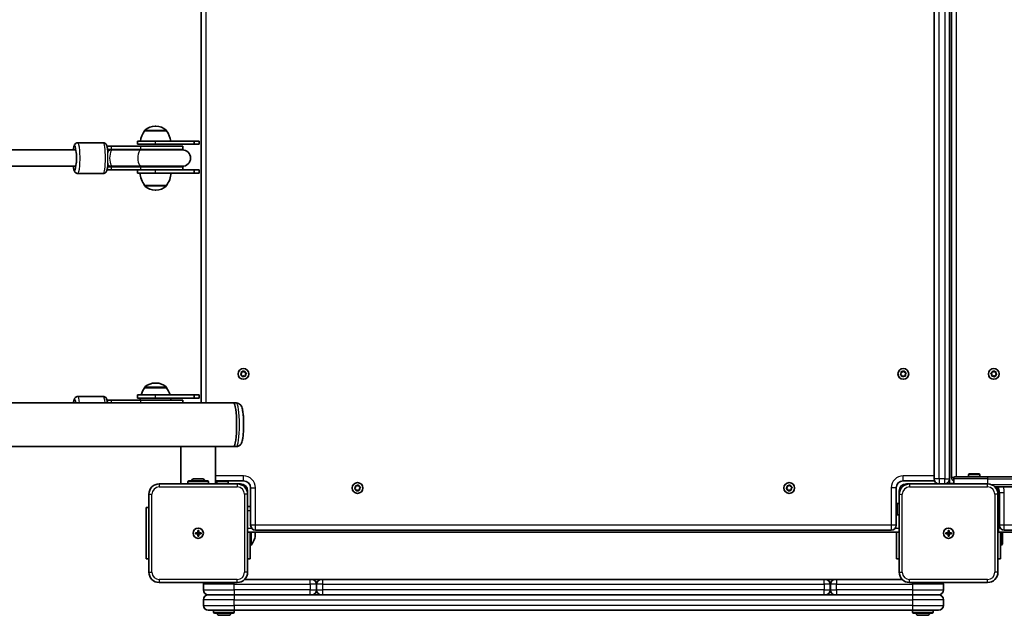
# Model space of a CAD drawing. Units: millimetres. Extents: x -8560 to 8770, y -5127 to 5424.
# Drawn here: x -569 to 389, y 1164 to 1743 of the extents above; entities that cross this region are included whole.
import ezdxf

# ---------------------------------------------------------------- set-up
doc = ezdxf.new("R2010")
doc.units = ezdxf.units.MM
doc.layers.add('Widoczne (ISO)', color=7, linetype='Continuous', lineweight=35)
doc.layers.add('Widoczne wąskie (ISO)', color=7, linetype='Continuous', lineweight=25)

msp = doc.modelspace()

# ---------------------------------------------------------------- linework, layer by layer
at = {"layer": 'Widoczne (ISO)'}
for p, q in [((320.91, 1920.5), (320.91, 1296.5)), ((335.91, 1292), (335.91, 1925)), ((337.91, 1919.25), (337.91, 1297.75)), ((-392.09, 1846.8), (-392.09, 1370.2)), ((-436.3, 1639.65), (-436.88, 1639.65)), ((-447.24, 1635), (-447.24, 1635.06)), ((-425.94, 1635), (-447.24, 1635)), ((-425.94, 1635), (-425.94, 1635.06)), ((-487.53, 1623.5), (-512.26, 1623.5)), ((-479.34, 1620), (-483.84, 1620)), ((-479.34, 1620), (-450.93, 1620)), ((-454.09, 1625), (-436.59, 1625)), ((-454.09, 1622), (-454.09, 1625)), ((-436.59, 1622), (-454.09, 1622)), ((-410.07, 1620), (-450.93, 1620)), ((-399.09, 1625), (-436.59, 1625)), ((-436.59, 1622), (-399.09, 1622)), ((-410.07, 1617), (-410.07, 1620)), ((-394.09, 1625), (-399.09, 1625)), ((-399.09, 1625), (-399.09, 1622)), ((-399.09, 1622), (-394.09, 1622)), ((-394.09, 1622), (-394.09, 1625)), ((-514.64, 1616.5), (-674.11, 1616.5)), ((-479.34, 1617), (-483.26, 1617)), ((-479.76, 1616.5), (-483.19, 1616.5)), ((-478.01, 1616.5), (-479.76, 1616.5)), ((-479.34, 1617), (-450.93, 1617)), ((-478.01, 1616.5), (-450.73, 1616.5)), ((-410.07, 1617), (-450.93, 1617)), ((-410.57, 1616.5), (-450.73, 1616.5)), ((-514.64, 1600.5), (-674.11, 1600.5)), ((-483.26, 1600), (-479.34, 1600)), ((-483.19, 1600.5), (-479.76, 1600.5)), ((-479.76, 1600.5), (-478.01, 1600.5)), ((-450.93, 1600), (-479.34, 1600)), ((-478.01, 1600.5), (-450.73, 1600.5)), ((-450.93, 1600), (-410.07, 1600)), ((-450.73, 1600.5), (-410.57, 1600.5)), ((-410.07, 1597), (-410.07, 1600)), ((-487.53, 1593.5), (-512.26, 1593.5)), ((-483.84, 1597), (-479.34, 1597)), ((-450.93, 1597), (-479.34, 1597)), ((-454.09, 1594), (-454.09, 1597)), ((-436.59, 1594), (-454.09, 1594)), ((-450.93, 1597), (-415.67, 1597)), ((-436.59, 1594), (-399.09, 1594)), ((-399.09, 1597), (-415.67, 1597)), ((-394.09, 1597), (-399.09, 1597)), ((-399.09, 1597), (-399.09, 1594)), ((-399.09, 1594), (-394.09, 1594)), ((-394.09, 1594), (-394.09, 1597)), ((-447.24, 1582), (-425.94, 1582)), ((-447.24, 1582), (-447.24, 1581.94)), ((-425.94, 1582), (-425.94, 1581.94)), ((-436.88, 1577.35), (-436.3, 1577.35)), ((-353.77, 1398.22), (-352.99, 1399.14)), ((-352.99, 1399.14), (-353.05, 1400.34)), ((-352.67, 1400.68), (-351.49, 1400.46)), ((-351.49, 1400.46), (-350.48, 1401.12)), ((-350, 1400.96), (-349.59, 1399.82)), ((-349.36, 1399.7), (-348.52, 1399.28)), ((-348.42, 1398.78), (-349.2, 1397.86)), ((288.23, 1398.22), (289.01, 1399.14)), ((289.01, 1399.14), (288.95, 1400.34)), ((289.33, 1400.68), (290.51, 1400.46)), ((290.51, 1400.46), (291.52, 1401.12)), ((292, 1400.96), (292.41, 1399.82)), ((292.64, 1399.7), (293.48, 1399.28)), ((293.58, 1398.78), (292.8, 1397.86)), ((377, 1397.9), (376.24, 1398.83)), ((376.35, 1399.32), (377.43, 1399.85)), ((377.43, 1399.85), (377.85, 1400.98)), ((378.34, 1401.13), (379.34, 1400.45)), ((379.59, 1400.5), (380.52, 1400.65)), ((380.9, 1400.31), (380.81, 1399.11)), ((380.81, 1399.11), (381.58, 1398.17)), ((-436.3, 1389.65), (-436.88, 1389.65)), ((-352.59, 1397.18), (-353.67, 1397.72)), ((-352.19, 1396.04), (-352.59, 1397.18)), ((-350.7, 1396.54), (-351.71, 1395.88)), ((-349.51, 1396.32), (-350.7, 1396.54)), ((-349.2, 1397.86), (-349.13, 1396.66)), ((289.4, 1397.18), (288.33, 1397.72)), ((289.81, 1396.04), (289.4, 1397.18)), ((291.3, 1396.54), (290.29, 1395.88)), ((292.48, 1396.32), (291.3, 1396.54)), ((292.8, 1397.86), (292.87, 1396.66)), ((376.91, 1396.69), (377, 1397.9)), ((378.48, 1396.55), (377.29, 1396.35)), ((379.47, 1395.87), (378.48, 1396.55)), ((380.38, 1397.15), (379.96, 1396.02)), ((381.47, 1397.68), (380.38, 1397.15)), ((-447.24, 1385), (-447.24, 1385.06)), ((-425.94, 1385), (-447.24, 1385)), ((-425.94, 1385), (-425.94, 1385.06)), ((-1857.55, 1370.2), (-360.64, 1370.2)), ((-487.53, 1376.5), (-512.26, 1376.5)), ((-479.34, 1373), (-483.84, 1373)), ((-479.34, 1373), (-450.93, 1373)), ((-454.09, 1378), (-436.59, 1378)), ((-454.09, 1375), (-454.09, 1378)), ((-436.59, 1375), (-454.09, 1375)), ((-410.07, 1373), (-450.93, 1373)), ((-399.09, 1378), (-436.59, 1378)), ((-436.59, 1375), (-399.09, 1375)), ((-410.07, 1370.2), (-410.07, 1373)), ((-394.09, 1378), (-399.09, 1378)), ((-399.09, 1378), (-399.09, 1375)), ((-399.09, 1375), (-394.09, 1375)), ((-394.09, 1375), (-394.09, 1378)), ((-357.91, 1370.2), (-360.64, 1370.2)), ((-1806.24, 1327.8), (-411.79, 1327.8)), ((-411.94, 1327.8), (-411.94, 1291.5)), ((-378.24, 1327.8), (-411.79, 1327.8)), ((-378.24, 1327.8), (-378.24, 1291.5)), ((-378.24, 1327.8), (-360.64, 1327.8)), ((-357.91, 1327.8), (-360.64, 1327.8)), ((-405.09, 1291.5), (-405.09, 1293.4)), ((-404.09, 1294.4), (-386.09, 1294.4)), ((-399.59, 1296.4), (-390.59, 1296.4)), ((-385.09, 1291.5), (-385.09, 1293.4)), ((-378.24, 1294.5), (-351.09, 1294.5)), ((-377.09, 1291.5), (-377.09, 1293.4)), ((-376.09, 1294.4), (-367.09, 1294.4)), ((-366.09, 1291.5), (-366.09, 1293.4)), ((290.91, 1294.5), (321.24, 1294.5)), ((320.91, 1296.25), (320.91, 1296.5)), ((339.91, 1296.5), (339.91, 1291.5)), ((341.91, 1298.5), (373, 1298.5)), ((354.41, 1298.5), (354.41, 1300.4)), ((355.41, 1301.4), (364.41, 1301.4)), ((365.41, 1298.5), (365.41, 1300.4)), ((1026.81, 1298.5), (373, 1298.5)), ((-357.09, 1291.5), (-433.09, 1291.5)), ((-357.09, 1291.5), (-354.09, 1291.5)), ((-347.09, 1284.5), (-347.09, 1281.5)), ((-344.09, 1287.5), (-344.09, 1251.25)), ((-242.77, 1287.22), (-241.99, 1288.14)), ((-241.6, 1286.18), (-242.67, 1286.72)), ((-241.99, 1288.14), (-242.05, 1289.34)), ((-241.67, 1289.68), (-240.49, 1289.46)), ((-241.19, 1285.04), (-241.6, 1286.18)), ((-239.7, 1285.54), (-240.71, 1284.88)), ((-240.49, 1289.46), (-239.48, 1290.12)), ((-238.52, 1285.32), (-239.7, 1285.54)), ((-239, 1289.96), (-238.59, 1288.82)), ((-238.36, 1288.7), (-237.52, 1288.28)), ((-237.42, 1287.78), (-238.2, 1286.86)), ((-238.2, 1286.86), (-238.13, 1285.66)), ((177.23, 1287.22), (178.01, 1288.14)), ((178.4, 1286.18), (177.33, 1286.72)), ((178.01, 1288.14), (177.95, 1289.34)), ((178.33, 1289.68), (179.51, 1289.46)), ((178.81, 1285.04), (178.4, 1286.18)), ((180.3, 1285.54), (179.29, 1284.88)), ((179.51, 1289.46), (180.52, 1290.12)), ((181.48, 1285.32), (180.3, 1285.54)), ((181, 1289.96), (181.41, 1288.82)), ((181.64, 1288.7), (182.48, 1288.28)), ((182.58, 1287.78), (181.8, 1286.86)), ((181.8, 1286.86), (181.87, 1285.66)), ((283.91, 1251.25), (283.91, 1287.5)), ((286.91, 1281.5), (286.91, 1284.5)), ((293.91, 1291.5), (296.91, 1291.5)), ((372.91, 1291.5), (296.91, 1291.5)), ((335.91, 1292), (339.91, 1292)), ((380.05, 1288.5), (1019.76, 1288.5)), ((382.91, 1284.5), (382.91, 1281.5)), ((-443.09, 1281.5), (-443.09, 1205.5)), ((-347.09, 1205.5), (-347.09, 1281.5)), ((286.91, 1281.5), (286.91, 1205.5)), ((382.91, 1205.5), (382.91, 1281.5)), ((384.41, 1283), (384.41, 1251.25)), ((-443.09, 1268.5), (-445.59, 1268.5)), ((-445.59, 1218.5), (-445.59, 1268.5)), ((-347.09, 1269.5), (-344.09, 1269.5)), ((283.91, 1269.5), (284.01, 1269.5)), ((284.01, 1262.5), (284.01, 1271.5)), ((286.91, 1272.5), (285.01, 1272.5)), ((383.41, 1268.5), (382.91, 1268.5)), ((384.41, 1269.5), (383.41, 1269.5)), ((383.41, 1265.5), (383.41, 1269.5)), ((383.41, 1265.5), (383.41, 1248.5)), ((286.91, 1261.5), (285.01, 1261.5)), ((-395.59, 1244), (-395.59, 1246.25)), ((-395.59, 1246.25), (-394.59, 1246.25)), ((-394.59, 1246.25), (-394.59, 1244)), ((-339.34, 1246.5), (279.16, 1246.5)), ((334.41, 1244), (334.41, 1246.25)), ((334.41, 1246.25), (335.41, 1246.25)), ((335.41, 1246.25), (335.41, 1244)), ((383.41, 1244.5), (383.41, 1248.5)), ((389.16, 1246.5), (1012.16, 1246.5)), ((-397.84, 1244), (-395.59, 1244)), ((-397.84, 1243), (-397.84, 1244)), ((-395.59, 1243), (-397.84, 1243)), ((-395.59, 1243), (-395.59, 1244)), ((-394.59, 1244), (-395.59, 1244)), ((-395.59, 1240.75), (-395.59, 1243)), ((-394.59, 1243), (-395.59, 1243)), ((-394.59, 1240.75), (-395.59, 1240.75)), ((-394.59, 1244), (-392.34, 1244)), ((-394.59, 1244), (-394.59, 1243)), ((-392.34, 1243), (-394.59, 1243)), ((-394.59, 1243), (-394.59, 1240.75)), ((-392.34, 1244), (-392.34, 1243)), ((-347.09, 1244.5), (286.91, 1244.5)), ((-344.59, 1244.5), (-344.59, 1218.5)), ((-343.59, 1232), (-343.59, 1244.5)), ((-339.59, 1242.96), (-339.59, 1244.04)), ((284.41, 1218.5), (284.41, 1244.5)), ((332.16, 1244), (334.41, 1244)), ((332.16, 1243), (332.16, 1244)), ((334.41, 1243), (332.16, 1243)), ((334.41, 1243), (334.41, 1244)), ((334.41, 1244), (335.41, 1244)), ((334.41, 1240.75), (334.41, 1243)), ((334.41, 1243), (335.41, 1243)), ((335.41, 1240.75), (334.41, 1240.75)), ((335.41, 1244), (337.66, 1244)), ((335.41, 1244), (335.41, 1243)), ((337.66, 1243), (335.41, 1243)), ((335.41, 1243), (335.41, 1240.75)), ((337.66, 1244), (337.66, 1243)), ((1016.91, 1244.5), (383.41, 1244.5)), ((385.41, 1244.5), (385.41, 1218.5)), ((386.41, 1232), (386.41, 1244.5)), ((387.41, 1233), (387.41, 1244.5)), ((-344.59, 1232), (-343.59, 1232)), ((385.41, 1232), (386.41, 1232)), ((387.41, 1233), (386.41, 1232)), ((-445.59, 1218.5), (-443.09, 1218.5)), ((-347.09, 1218.5), (-344.59, 1218.5)), ((284.41, 1218.5), (286.91, 1218.5)), ((382.91, 1218.5), (385.41, 1218.5)), ((-286.09, 1198.5), (-349.95, 1198.5)), ((-286.09, 1198.5), (-284.84, 1198.5)), ((-275.19, 1198.5), (-284.84, 1198.5)), ((-275.19, 1198.5), (-273.94, 1198.5)), ((213.76, 1198.5), (-273.94, 1198.5)), ((213.76, 1198.5), (215.01, 1198.5)), ((224.66, 1198.5), (215.01, 1198.5)), ((224.66, 1198.5), (225.91, 1198.5)), ((289.76, 1198.5), (225.91, 1198.5)), ((-433.09, 1195.5), (-357.09, 1195.5)), ((-390.09, 1193.75), (-390.09, 1188.25)), ((-280.09, 1188.25), (-280.09, 1193.75)), ((-279.94, 1193.75), (-279.94, 1188.25)), ((219.76, 1188.25), (219.76, 1193.75)), ((219.91, 1193.75), (219.91, 1188.25)), ((296.91, 1195.5), (372.91, 1195.5)), ((329.91, 1188.25), (329.91, 1193.75)), ((-390.09, 1178.75), (-390.09, 1173.25)), ((-385.34, 1183.5), (-360.09, 1183.5)), ((-360.09, 1183.5), (-385.34, 1183.5)), ((299.91, 1183.5), (-360.09, 1183.5)), ((-360.09, 1183.5), (-286.09, 1183.5)), ((225.91, 1183.5), (299.91, 1183.5)), ((299.91, 1183.5), (325.16, 1183.5)), ((325.16, 1183.5), (299.91, 1183.5)), ((329.91, 1173.25), (329.91, 1178.75)), ((-360.09, 1168.5), (-385.34, 1168.5)), ((-380.09, 1168.5), (-380.09, 1166.6)), ((-361.09, 1165.6), (-379.09, 1165.6)), ((-365.59, 1163.6), (-374.59, 1163.6)), ((-360.09, 1168.5), (-360.09, 1166.6)), ((-360.09, 1168.5), (299.91, 1168.5)), ((299.91, 1168.5), (299.91, 1166.6)), ((325.16, 1168.5), (299.91, 1168.5)), ((318.91, 1165.6), (300.91, 1165.6)), ((314.41, 1163.6), (305.41, 1163.6)), ((319.91, 1168.5), (319.91, 1166.6))]:
    msp.add_line(p, q, dxfattribs=at)
for centre, radius in [((-351.09, 1398.5), 5.25), ((290.91, 1398.5), 5.25), ((378.91, 1398.5), 5.25), ((-240.09, 1287.5), 5.25), ((179.91, 1287.5), 5.25), ((-395.09, 1243.5), 5), ((-395.09, 1243.5), 5), ((334.91, 1243.5), 5), ((334.91, 1243.5), 5)]:
    msp.add_circle(centre, radius, dxfattribs=at)
for centre, radius, start, end in [((-436.88, 1624.65), 15, 90, 131.95918), ((-436.3, 1624.65), 15, 48.04082, 90), ((-429.63, 1621.82), 22, 143.21087, 171.70174), ((-446.24, 1635.06), 1, 131.95918, 180), ((-426.94, 1635.06), 1, 0, 48.04082), ((-443.56, 1621.82), 22, 8.29826, 36.78913), ((-484.68, 1608.5), 8.5, 70.25008, 80.29488), ((-410.07, 1608.5), 8.5, 90, 109.74992), ((-410.57, 1608.5), 8, 270, 90), ((-484.68, 1608.5), 8.5, 279.70512, 289.74992), ((-410.07, 1608.5), 8.5, 250.25008, 270), ((-429.63, 1595.18), 22, 183.06203, 216.78913), ((-443.56, 1595.18), 22, 323.21087, 356.93797), ((-446.24, 1581.94), 1, 180, 228.04082), ((-436.88, 1592.35), 15, 228.04082, 270), ((-436.3, 1592.35), 15, 270, 311.95918), ((-426.94, 1581.94), 1, 311.95918, 0), ((-349.41, 1399.89), 0.189, 199.61506, 286.56719), ((292.59, 1399.89), 0.189, 199.61506, 286.56719), ((379.44, 1400.61), 0.189, 235.86655, 322.81869), ((-436.88, 1374.65), 15, 90, 131.95918), ((-436.3, 1374.65), 15, 48.04082, 90), ((-429.63, 1371.82), 22, 143.21087, 163.69862), ((-446.24, 1385.06), 1, 131.95918, 180), ((-426.94, 1385.06), 1, 0, 48.04082), ((-443.56, 1371.82), 22, 16.30138, 36.78913), ((-429.63, 1371.82), 22, 171.70174, 176.93797), ((-443.56, 1371.82), 22, 3.06203, 8.29826), ((-404.09, 1293.4), 1, 90, 180), ((-399.59, 1294.4), 2, 90, 180), ((-390.59, 1294.4), 2, 0, 90), ((-386.09, 1293.4), 1, 0, 90), ((-376.09, 1293.4), 1, 90, 180), ((-367.09, 1293.4), 1, 0, 90), ((-351.09, 1287.5), 7, 0, 90), ((290.91, 1287.5), 7, 90, 180), ((325.66, 1296.25), 4.75, 180, 270), ((331.16, 1296.25), 4.75, 270, 0), ((342.66, 1297.75), 4.75, 180, 234.62346), ((341.91, 1296.5), 2, 90, 180), ((355.41, 1300.4), 1, 90, 180), ((364.41, 1300.4), 1, 0, 90), ((-433.09, 1281.5), 10, 90, 180), ((-357.09, 1281.5), 10, 0, 90), ((-354.09, 1284.5), 7, 0, 90), ((-238.41, 1288.89), 0.189, 199.61506, 286.56719), ((181.59, 1288.89), 0.189, 199.61506, 286.56719), ((296.91, 1281.5), 10, 90, 180), ((293.91, 1284.5), 7, 90, 180), ((372.91, 1281.5), 10, 0, 90), ((375.91, 1284.5), 7, 0, 34.8499), ((374.41, 1283), 10, 0, 33.36701), ((285.01, 1271.5), 1, 90, 180), ((285.01, 1262.5), 1, 180, 270), ((-339.34, 1251.25), 4.75, 180, 270), ((279.16, 1251.25), 4.75, 270, 0), ((389.16, 1251.25), 4.75, 180, 270), ((-356.59, 1242.96), 17, 319.83672, 0), ((-356.59, 1244.04), 17, 0, 1.56664), ((-433.09, 1205.5), 10, 180, 270), ((-357.09, 1205.5), 10, 270, 0), ((-284.84, 1193.75), 4.75, 0, 90), ((-275.19, 1193.75), 4.75, 90, 180), ((215.01, 1193.75), 4.75, 0, 90), ((224.66, 1193.75), 4.75, 90, 180), ((296.91, 1205.5), 10, 180, 270), ((372.91, 1205.5), 10, 270, 0), ((-385.34, 1193.75), 4.75, 158.38173, 180), ((-385.34, 1188.25), 4.75, 180, 270), ((-284.84, 1188.25), 4.75, 270, 0), ((-275.19, 1188.25), 4.75, 180, 270), ((215.01, 1188.25), 4.75, 270, 0), ((224.66, 1188.25), 4.75, 180, 270), ((325.16, 1188.25), 4.75, 270, 0), ((325.16, 1193.75), 4.75, 0, 21.61827), ((-385.34, 1178.75), 4.75, 90, 180), ((325.16, 1178.75), 4.75, 0, 90), ((-385.34, 1173.25), 4.75, 180, 270), ((325.16, 1173.25), 4.75, 270, 0), ((-379.09, 1166.6), 1, 180, 270), ((-374.59, 1165.6), 2, 180, 270), ((-365.59, 1165.6), 2, 270, 0), ((-361.09, 1166.6), 1, 270, 0), ((300.91, 1166.6), 1, 180, 270), ((305.41, 1165.6), 2, 180, 270), ((314.41, 1165.6), 2, 270, 0), ((318.91, 1166.6), 1, 270, 0)]:
    msp.add_arc(centre, radius, start, end, dxfattribs=at)
for centre, major_axis, ratio, start_param, end_param in [((-514.64, 1608.5), (0, -8), 0.147082, 0, 3.141593), ((-360.64, 1349), (0, 21.2), 0.136234, 3.141593, 6.283185), ((-360.64, 1349), (0, 21.2), 0.136234, 3.141593, 6.283185)]:
    msp.add_ellipse(centre, major_axis=major_axis, ratio=ratio, start_param=start_param, end_param=end_param, dxfattribs=at)
for points, knots in [([(-512.26, 1623.5), (-512.66, 1623.5), (-513.05, 1623.42), (-513.75, 1623.17), (-514.05, 1622.99), (-514.6, 1622.57), (-514.81, 1622.33), (-515.25, 1621.76), (-515.41, 1621.44), (-515.97, 1620.21), (-516.17, 1619.29), (-516.45, 1617.63), (-516.53, 1617.08), (-516.6, 1616.5)], [3.1415927, 3.1415927, 3.1415927, 3.1415927, 3.1949843, 3.1949843, 3.2540718, 3.2540718, 3.330852, 3.330852, 3.4567551, 3.4567551, 3.847317, 3.847317, 4.0223858, 4.0223858, 4.0223858, 4.0223858]), ([(-487.53, 1623.5), (-487.14, 1623.5), (-486.75, 1623.42), (-486.05, 1623.17), (-485.75, 1622.99), (-485.2, 1622.57), (-484.99, 1622.33), (-484.55, 1621.76), (-484.39, 1621.44), (-483.83, 1620.21), (-483.63, 1619.29), (-483.24, 1617.01), (-483.09, 1615.7), (-482.96, 1614.03), (-482.94, 1613.81), (-482.93, 1613.58)], [3.141593, 3.141593, 3.141593, 3.141593, 3.194984, 3.194984, 3.254072, 3.254072, 3.330852, 3.330852, 3.456755, 3.456755, 3.847317, 3.847317, 4.234009, 4.234009, 4.293279, 4.293279, 4.293279, 4.293279]), ([(-516.6, 1600.5), (-516.53, 1599.91), (-516.45, 1599.35), (-516.16, 1597.7), (-515.96, 1596.79), (-515.37, 1595.48), (-515.18, 1595.08), (-514.6, 1594.46), (-514.44, 1594.3), (-513.91, 1593.92), (-513.49, 1593.69), (-512.74, 1593.53), (-512.5, 1593.5), (-512.26, 1593.5)], [5.4023921, 5.4023921, 5.4023921, 5.4023921, 5.5803241, 5.5803241, 5.9678484, 5.9678484, 6.1255169, 6.1255169, 6.1756897, 6.1756897, 6.2505155, 6.2505155, 6.2831853, 6.2831853, 6.2831853, 6.2831853]), ([(-482.93, 1603.42), (-482.95, 1603.01), (-482.98, 1602.61), (-483.12, 1600.97), (-483.26, 1599.83), (-483.63, 1597.7), (-483.83, 1596.79), (-484.42, 1595.48), (-484.62, 1595.08), (-485.19, 1594.46), (-485.36, 1594.3), (-485.88, 1593.92), (-486.31, 1593.69), (-487.05, 1593.53), (-487.29, 1593.5), (-487.53, 1593.5)], [5.131499, 5.131499, 5.131499, 5.131499, 5.23834, 5.23834, 5.580324, 5.580324, 5.967848, 5.967848, 6.125517, 6.125517, 6.17569, 6.17569, 6.250515, 6.250515, 6.283185, 6.283185, 6.283185, 6.283185]), ([(-512.26, 1376.5), (-512.66, 1376.5), (-513.05, 1376.42), (-513.75, 1376.17), (-514.05, 1375.99), (-514.6, 1375.57), (-514.81, 1375.33), (-515.25, 1374.76), (-515.41, 1374.44), (-515.97, 1373.21), (-516.17, 1372.29), (-516.42, 1370.84), (-516.46, 1370.53), (-516.51, 1370.2)], [3.1415927, 3.1415927, 3.1415927, 3.1415927, 3.1949843, 3.1949843, 3.2540718, 3.2540718, 3.330852, 3.330852, 3.4567551, 3.4567551, 3.847317, 3.847317, 3.950538, 3.950538, 3.950538, 3.950538]), ([(-487.53, 1376.5), (-487.14, 1376.5), (-486.75, 1376.42), (-486.05, 1376.17), (-485.75, 1375.99), (-485.2, 1375.57), (-484.99, 1375.33), (-484.55, 1374.76), (-484.39, 1374.44), (-483.83, 1373.21), (-483.63, 1372.29), (-483.38, 1370.84), (-483.33, 1370.53), (-483.29, 1370.2)], [3.1415927, 3.1415927, 3.1415927, 3.1415927, 3.1949843, 3.1949843, 3.2540718, 3.2540718, 3.330852, 3.330852, 3.4567551, 3.4567551, 3.847317, 3.847317, 3.950538, 3.950538, 3.950538, 3.950538]), ([(-357.91, 1327.8), (-357.32, 1327.8), (-356.74, 1327.91), (-355.69, 1328.28), (-355.23, 1328.54), (-354.41, 1329.15), (-354.1, 1329.48), (-353.48, 1330.24), (-353.26, 1330.63), (-352.66, 1331.83), (-352.45, 1332.54), (-352.01, 1334.3), (-351.81, 1335.36), (-351.42, 1338.16), (-351.25, 1339.99), (-351.02, 1343.75), (-350.95, 1345.65), (-350.91, 1349.46), (-350.93, 1351.37), (-351.06, 1355.07), (-351.16, 1356.85), (-351.46, 1360.18), (-351.66, 1361.71), (-352.2, 1364.67), (-352.34, 1365.84), (-353.55, 1367.83), (-353.78, 1368.15), (-354.49, 1368.92), (-355.04, 1369.41), (-356.41, 1370.01), (-357.06, 1370.17), (-357.8, 1370.2), (-357.86, 1370.2), (-357.91, 1370.2)], [5.7007, 5.7007, 5.7007, 5.7007, 5.748314, 5.748314, 5.800784, 5.800784, 5.867473, 5.867473, 5.965987, 5.965987, 6.191458, 6.191458, 6.473332, 6.473332, 6.84891, 6.84891, 7.1878, 7.1878, 7.520354, 7.520354, 7.854692, 7.854692, 8.202183, 8.202183, 8.622616, 8.622616, 8.69676, 8.69676, 8.782604, 8.782604, 8.83767, 8.83767, 8.842292, 8.842292, 8.842292, 8.842292])]:
    msp.add_open_spline(points, degree=3, knots=knots, dxfattribs=at)
for points in [[(-353.05, 1400.34), (-353.06, 1400.47), (-353.07, 1400.61), (-353.08, 1400.75)], [(-353.08, 1400.75), (-352.94, 1400.73), (-352.8, 1400.7), (-352.67, 1400.68)], [(-350.48, 1401.12), (-350.37, 1401.19), (-350.25, 1401.27), (-350.13, 1401.34)], [(-350.13, 1401.34), (-350.09, 1401.21), (-350.04, 1401.08), (-350, 1400.96)], [(-348.52, 1399.28), (-348.4, 1399.22), (-348.28, 1399.15), (-348.15, 1399.09)], [(-348.15, 1399.09), (-348.24, 1398.98), (-348.33, 1398.88), (-348.42, 1398.78)], [(288.95, 1400.34), (288.94, 1400.47), (288.93, 1400.61), (288.92, 1400.75)], [(288.92, 1400.75), (289.06, 1400.73), (289.2, 1400.7), (289.33, 1400.68)], [(291.52, 1401.12), (291.63, 1401.19), (291.75, 1401.27), (291.87, 1401.34)], [(291.87, 1401.34), (291.91, 1401.21), (291.96, 1401.08), (292, 1400.96)], [(293.48, 1399.28), (293.6, 1399.22), (293.72, 1399.15), (293.85, 1399.09)], [(293.85, 1399.09), (293.76, 1398.98), (293.67, 1398.88), (293.58, 1398.78)], [(375.98, 1399.14), (376.1, 1399.21), (376.23, 1399.27), (376.35, 1399.32)], [(376.24, 1398.83), (376.15, 1398.93), (376.07, 1399.04), (375.98, 1399.14)], [(377.85, 1400.98), (377.9, 1401.1), (377.95, 1401.23), (378, 1401.36)], [(378, 1401.36), (378.12, 1401.28), (378.23, 1401.2), (378.34, 1401.13)], [(380.52, 1400.65), (380.65, 1400.67), (380.79, 1400.69), (380.93, 1400.72)], [(380.93, 1400.72), (380.92, 1400.58), (380.91, 1400.44), (380.9, 1400.31)], [(-354.03, 1397.91), (-353.94, 1398.02), (-353.85, 1398.12), (-353.77, 1398.22)], [(-353.67, 1397.72), (-353.79, 1397.78), (-353.91, 1397.85), (-354.03, 1397.91)], [(-352.05, 1395.66), (-352.1, 1395.79), (-352.15, 1395.92), (-352.19, 1396.04)], [(-351.71, 1395.88), (-351.82, 1395.81), (-351.93, 1395.73), (-352.05, 1395.66)], [(-349.11, 1396.25), (-349.25, 1396.27), (-349.39, 1396.3), (-349.51, 1396.32)], [(-349.13, 1396.66), (-349.13, 1396.53), (-349.12, 1396.39), (-349.11, 1396.25)], [(287.96, 1397.91), (288.06, 1398.02), (288.15, 1398.12), (288.23, 1398.22)], [(288.33, 1397.72), (288.21, 1397.78), (288.09, 1397.85), (287.96, 1397.91)], [(289.95, 1395.66), (289.9, 1395.79), (289.85, 1395.92), (289.81, 1396.04)], [(290.29, 1395.88), (290.18, 1395.81), (290.06, 1395.73), (289.95, 1395.66)], [(292.89, 1396.25), (292.75, 1396.27), (292.61, 1396.3), (292.48, 1396.32)], [(292.87, 1396.66), (292.87, 1396.53), (292.88, 1396.39), (292.89, 1396.25)], [(376.88, 1396.28), (376.89, 1396.42), (376.9, 1396.56), (376.91, 1396.69)], [(377.29, 1396.35), (377.16, 1396.33), (377.02, 1396.31), (376.88, 1396.28)], [(379.81, 1395.64), (379.7, 1395.72), (379.58, 1395.8), (379.47, 1395.87)], [(379.96, 1396.02), (379.91, 1395.9), (379.86, 1395.77), (379.81, 1395.64)], [(381.84, 1397.86), (381.71, 1397.79), (381.58, 1397.73), (381.47, 1397.68)], [(381.58, 1398.17), (381.66, 1398.07), (381.75, 1397.96), (381.84, 1397.86)], [(-243.04, 1286.91), (-242.94, 1287.02), (-242.85, 1287.12), (-242.77, 1287.22)], [(-242.67, 1286.72), (-242.79, 1286.78), (-242.91, 1286.85), (-243.04, 1286.91)], [(-242.05, 1289.34), (-242.06, 1289.47), (-242.07, 1289.61), (-242.08, 1289.75)], [(-242.08, 1289.75), (-241.94, 1289.73), (-241.8, 1289.7), (-241.67, 1289.68)], [(-241.05, 1284.66), (-241.1, 1284.79), (-241.15, 1284.92), (-241.19, 1285.04)], [(-240.71, 1284.88), (-240.82, 1284.81), (-240.94, 1284.73), (-241.05, 1284.66)], [(-239.48, 1290.12), (-239.37, 1290.19), (-239.25, 1290.27), (-239.13, 1290.34)], [(-239.13, 1290.34), (-239.09, 1290.21), (-239.04, 1290.08), (-239, 1289.96)], [(-238.11, 1285.25), (-238.25, 1285.27), (-238.39, 1285.3), (-238.52, 1285.32)], [(-238.13, 1285.66), (-238.13, 1285.53), (-238.12, 1285.39), (-238.11, 1285.25)], [(-237.52, 1288.28), (-237.4, 1288.22), (-237.28, 1288.15), (-237.15, 1288.09)], [(-237.15, 1288.09), (-237.24, 1287.98), (-237.33, 1287.88), (-237.42, 1287.78)], [(176.96, 1286.91), (177.06, 1287.02), (177.15, 1287.12), (177.23, 1287.22)], [(177.33, 1286.72), (177.21, 1286.78), (177.09, 1286.85), (176.96, 1286.91)], [(177.95, 1289.34), (177.94, 1289.47), (177.93, 1289.61), (177.92, 1289.75)], [(177.92, 1289.75), (178.06, 1289.73), (178.2, 1289.7), (178.33, 1289.68)], [(178.95, 1284.66), (178.9, 1284.79), (178.85, 1284.92), (178.81, 1285.04)], [(179.29, 1284.88), (179.18, 1284.81), (179.06, 1284.73), (178.95, 1284.66)], [(180.52, 1290.12), (180.63, 1290.19), (180.75, 1290.27), (180.87, 1290.34)], [(180.87, 1290.34), (180.91, 1290.21), (180.96, 1290.08), (181, 1289.96)], [(181.89, 1285.25), (181.75, 1285.27), (181.61, 1285.3), (181.48, 1285.32)], [(181.87, 1285.66), (181.87, 1285.53), (181.88, 1285.39), (181.89, 1285.25)], [(182.48, 1288.28), (182.6, 1288.22), (182.72, 1288.15), (182.85, 1288.09)], [(182.85, 1288.09), (182.76, 1287.98), (182.67, 1287.88), (182.58, 1287.78)]]:
    msp.add_open_spline(points, degree=3, dxfattribs=at)
at = {"layer": 'Widoczne wąskie (ISO)'}
for p, q in [((325.66, 1296.5), (325.66, 1920.5)), ((331.16, 1920.5), (331.16, 1296.5)), ((342.66, 1298.5), (342.66, 1919.25)), ((-387.34, 1370.2), (-387.34, 1846.8)), ((-425.94, 1635.06), (-447.24, 1635.06)), ((-446.91, 1635.81), (-426.28, 1635.81)), ((-479.34, 1617), (-479.34, 1620)), ((-450.93, 1617), (-450.93, 1620)), ((-436.59, 1622), (-436.59, 1625)), ((-479.34, 1597), (-479.34, 1600)), ((-450.93, 1597), (-450.93, 1600)), ((-436.59, 1594), (-436.59, 1597)), ((-447.24, 1581.94), (-425.94, 1581.94)), ((-426.28, 1581.19), (-446.91, 1581.19)), ((-425.94, 1385.06), (-447.24, 1385.06)), ((-446.91, 1385.81), (-426.28, 1385.81)), ((-479.34, 1370.2), (-479.34, 1373)), ((-450.93, 1370.2), (-450.93, 1373)), ((-436.59, 1375), (-436.59, 1378)), ((-385.09, 1293.4), (-405.09, 1293.4)), ((-351.09, 1299.25), (-378.24, 1299.25)), ((-366.09, 1293.4), (-377.09, 1293.4)), ((-351.09, 1294.5), (-351.09, 1299.25)), ((290.91, 1294.5), (290.91, 1299.25)), ((320.91, 1299.25), (290.91, 1299.25)), ((325.66, 1296.5), (320.91, 1296.5)), ((325.66, 1296.5), (325.66, 1291.5)), ((331.16, 1296.5), (325.66, 1296.5)), ((331.16, 1296.5), (335.91, 1296.5)), ((331.16, 1291.5), (331.16, 1296.5)), ((340.34, 1297.75), (337.91, 1297.75)), ((373.22, 1296.5), (339.91, 1296.5)), ((365.41, 1300.4), (354.41, 1300.4)), ((373.22, 1296.5), (1026.59, 1296.5)), ((373.22, 1291.5), (373.22, 1296.5)), ((-433.09, 1291.5), (-433.09, 1288.5)), ((-433.09, 1288.5), (-357.09, 1288.5)), ((-357.09, 1291.5), (-357.09, 1288.5)), ((-354.09, 1291.04), (-354.09, 1291.5)), ((-347.09, 1284.5), (-347.55, 1284.5)), ((-344.09, 1287.5), (-339.34, 1287.5)), ((-339.34, 1251.25), (-339.34, 1287.5)), ((283.91, 1287.5), (279.16, 1287.5)), ((279.16, 1287.5), (279.16, 1251.25)), ((287.37, 1284.5), (286.91, 1284.5)), ((293.91, 1291.5), (293.91, 1291.04)), ((296.91, 1291.5), (296.91, 1288.5)), ((296.91, 1288.5), (372.91, 1288.5)), ((372.91, 1288.5), (372.91, 1291.5)), ((1022.55, 1290.5), (377.27, 1290.5)), ((382.91, 1284.5), (382.45, 1284.5)), ((-443.09, 1281.5), (-440.09, 1281.5)), ((-440.09, 1205.5), (-440.09, 1281.5)), ((-350.09, 1281.5), (-350.09, 1205.5)), ((-347.09, 1281.5), (-350.09, 1281.5)), ((286.91, 1281.5), (289.91, 1281.5)), ((289.91, 1205.5), (289.91, 1281.5)), ((379.91, 1281.5), (379.91, 1205.5)), ((382.91, 1281.5), (379.91, 1281.5)), ((384.41, 1283), (389.16, 1283)), ((389.16, 1251.25), (389.16, 1283)), ((-347.09, 1265.5), (-344.09, 1265.5)), ((283.91, 1265.5), (284.01, 1265.5)), ((285.01, 1272.5), (285.01, 1261.5)), ((384.41, 1265.5), (383.41, 1265.5)), ((-347.09, 1248.5), (-343.22, 1248.5)), ((-339.34, 1251.25), (-344.09, 1251.25)), ((-339.34, 1246.5), (-339.34, 1251.25)), ((279.16, 1251.25), (-339.34, 1251.25)), ((283.91, 1251.25), (279.16, 1251.25)), ((279.16, 1251.25), (279.16, 1246.5)), ((283.03, 1248.5), (286.91, 1248.5)), ((385.28, 1248.5), (383.41, 1248.5)), ((389.16, 1251.25), (384.41, 1251.25)), ((389.16, 1246.5), (389.16, 1251.25)), ((1012.16, 1251.25), (389.16, 1251.25)), ((-443.09, 1205.5), (-440.09, 1205.5)), ((-357.09, 1198.5), (-433.09, 1198.5)), ((-433.09, 1198.5), (-433.09, 1195.5)), ((-357.09, 1195.5), (-357.09, 1198.5)), ((-347.09, 1205.5), (-350.09, 1205.5)), ((-286.09, 1193.75), (-286.09, 1198.5)), ((-273.94, 1193.75), (-273.94, 1198.5)), ((213.76, 1193.75), (213.76, 1198.5)), ((225.91, 1198.5), (225.91, 1193.75)), ((286.91, 1205.5), (289.91, 1205.5)), ((372.91, 1198.5), (296.91, 1198.5)), ((296.91, 1195.5), (296.91, 1198.5)), ((372.91, 1195.5), (372.91, 1198.5)), ((382.91, 1205.5), (379.91, 1205.5)), ((-360.09, 1193.75), (-390.09, 1193.75)), ((-390.09, 1188.25), (-360.09, 1188.25)), ((-360.09, 1193.75), (-360.09, 1195.5)), ((-360.09, 1193.75), (-286.09, 1193.75)), ((-360.09, 1188.25), (-360.09, 1193.75)), ((-360.09, 1188.25), (-360.09, 1183.5)), ((-286.09, 1188.25), (-360.09, 1188.25)), ((-280.09, 1193.75), (-286.09, 1193.75)), ((-286.09, 1193.75), (-286.09, 1188.25)), ((-286.09, 1183.5), (-286.09, 1188.25)), ((-286.09, 1188.25), (-280.09, 1188.25)), ((-280.09, 1193.75), (-279.94, 1193.75)), ((-279.94, 1188.25), (-280.09, 1188.25)), ((-273.94, 1193.75), (-279.94, 1193.75)), ((-279.94, 1188.25), (-273.94, 1188.25)), ((-273.94, 1193.75), (213.76, 1193.75)), ((-273.94, 1188.25), (-273.94, 1193.75)), ((-273.94, 1183.5), (-273.94, 1188.25)), ((213.76, 1188.25), (-273.94, 1188.25)), ((219.76, 1193.75), (213.76, 1193.75)), ((213.76, 1193.75), (213.76, 1188.25)), ((213.76, 1183.5), (213.76, 1188.25)), ((213.76, 1188.25), (219.76, 1188.25)), ((219.76, 1193.75), (219.91, 1193.75)), ((219.91, 1188.25), (219.76, 1188.25)), ((225.91, 1193.75), (219.91, 1193.75)), ((219.91, 1188.25), (225.91, 1188.25)), ((225.91, 1193.75), (299.91, 1193.75)), ((225.91, 1188.25), (225.91, 1193.75)), ((299.91, 1188.25), (225.91, 1188.25)), ((225.91, 1188.25), (225.91, 1183.5)), ((299.91, 1193.75), (299.91, 1195.5)), ((329.91, 1193.75), (299.91, 1193.75)), ((299.91, 1193.75), (299.91, 1188.25)), ((299.91, 1188.25), (329.91, 1188.25)), ((299.91, 1188.25), (299.91, 1183.5)), ((-360.09, 1178.75), (-390.09, 1178.75)), ((-360.09, 1183.5), (-360.09, 1178.75)), ((-360.09, 1178.75), (299.91, 1178.75)), ((-360.09, 1173.25), (-360.09, 1178.75)), ((299.91, 1183.5), (299.91, 1178.75)), ((329.91, 1178.75), (299.91, 1178.75)), ((299.91, 1178.75), (299.91, 1173.25)), ((-390.09, 1173.25), (-360.09, 1173.25)), ((-360.09, 1173.25), (-360.09, 1168.5)), ((299.91, 1173.25), (-360.09, 1173.25)), ((299.91, 1173.25), (299.91, 1168.5)), ((299.91, 1173.25), (329.91, 1173.25)), ((-380.09, 1166.6), (-360.09, 1166.6)), ((299.91, 1166.6), (319.91, 1166.6))]:
    msp.add_line(p, q, dxfattribs=at)
for centre, radius, start, end in [((-351.09, 1398.5), 2.69, 136.77051, 185.93567), ((-351.09, 1398.5), 2.69, 76.77051, 125.93567), ((-351.09, 1398.5), 2.69, 16.77051, 65.93567), ((-351.09, 1398.5), 2.69, 316.77051, 5.93567), ((290.91, 1398.5), 2.69, 136.77051, 185.93567), ((290.91, 1398.5), 2.69, 76.77051, 125.93567), ((290.91, 1398.5), 2.69, 16.77051, 65.93567), ((290.91, 1398.5), 2.69, 316.77051, 5.93567), ((378.91, 1398.5), 2.69, 173.02201, 222.18717), ((378.91, 1398.5), 2.69, 113.02201, 162.18717), ((378.91, 1398.5), 2.69, 53.02201, 102.18717), ((378.91, 1398.5), 2.69, 353.02201, 42.18717), ((-351.09, 1398.5), 2.69, 196.77051, 245.93567), ((-351.09, 1398.5), 2.69, 256.77051, 305.93567), ((290.91, 1398.5), 2.69, 196.77051, 245.93567), ((290.91, 1398.5), 2.69, 256.77051, 305.93567), ((378.91, 1398.5), 2.69, 233.02201, 282.18717), ((378.91, 1398.5), 2.69, 293.02201, 342.18717), ((-351.09, 1287.5), 11.75, 0, 90), ((290.91, 1287.5), 11.75, 90, 180), ((-433.09, 1281.5), 7, 90, 180), ((-357.09, 1281.5), 7, 0, 90), ((-240.09, 1287.5), 2.69, 136.77051, 185.93567), ((-240.09, 1287.5), 2.69, 196.77051, 245.93567), ((-240.09, 1287.5), 2.69, 76.77051, 125.93567), ((-240.09, 1287.5), 2.69, 256.77051, 305.93567), ((-240.09, 1287.5), 2.69, 16.77051, 65.93567), ((-240.09, 1287.5), 2.69, 316.77051, 5.93567), ((179.91, 1287.5), 2.69, 136.77051, 185.93567), ((179.91, 1287.5), 2.69, 196.77051, 245.93567), ((179.91, 1287.5), 2.69, 76.77051, 125.93567), ((179.91, 1287.5), 2.69, 256.77051, 305.93567), ((179.91, 1287.5), 2.69, 16.77051, 65.93567), ((179.91, 1287.5), 2.69, 316.77051, 5.93567), ((296.91, 1281.5), 7, 90, 180), ((372.91, 1281.5), 7, 0, 90), ((374.41, 1283), 14.75, 0, 21.89343), ((-433.09, 1205.5), 7, 180, 270), ((-357.09, 1205.5), 7, 270, 0), ((296.91, 1205.5), 7, 180, 270), ((372.91, 1205.5), 7, 270, 0)]:
    msp.add_arc(centre, radius, start, end, dxfattribs=at)
for centre, major_axis, ratio, start_param, end_param in [((-515.23, 1608.5), (0, 12), 0.147082, 2.300524, 7.124254), ((-512.26, 1608.5), (0, -15), 0.147082, 0, 3.141593), ((-487.53, 1608.5), (0, 15), 0.147082, 3.141593, 6.283185), ((-514.64, 1608.5), (0, 8), 0.147082, 4.712389, 6.283185), ((-514.64, 1608.5), (0, 8), 0.147082, 4.712389, 6.283185), ((-484.56, 1608.5), (0, 8.5), 0.989124, 5.938484, 6.126599), ((-484.58, 1608.5), (0, 8.5), 0.989124, 5.938484, 6.123945), ((-479.76, 1608.5), (0, 8), 0.627619, 0, 0.702675), ((-478.01, 1608.5), (0, 8), 0.40911, 0, 3.141593), ((-479.34, 1608.5), (0, 8.5), 0.40911, 5.938484, 6.283185), ((-450.73, 1608.5), (0, 8), 0.40911, 0, 3.141593), ((-450.93, 1608.5), (0, 8.5), 0.40911, 5.938484, 6.283185), ((-514.64, 1608.5), (0, -8), 0.147082, 0, 1.570796), ((-484.58, 1608.5), (0, -8.5), 0.989124, 0.159241, 0.344701), ((-484.56, 1608.5), (0, -8.5), 0.989124, 0.156586, 0.344701), ((-479.76, 1608.5), (0, -8), 0.627619, 5.58051, 6.283185), ((-479.34, 1608.5), (0, -8.5), 0.40911, 0, 0.344701), ((-450.93, 1608.5), (0, -8.5), 0.40911, 0, 0.344701), ((-515.23, 1361.5), (0, 12), 0.147082, 5.523423, 7.042947), ((-512.26, 1361.5), (0, 15), 0.147082, 5.331118, 6.283185), ((-487.53, 1361.5), (0, 15), 0.147082, 5.331118, 6.283185), ((-357.91, 1349), (0, 21.2), 0.136234, 3.141593, 6.283185), ((373, 1296.5), (0, 2), 0.110499, 4.712389, 6.283185)]:
    msp.add_ellipse(centre, major_axis=major_axis, ratio=ratio, start_param=start_param, end_param=end_param, dxfattribs=at)
msp.add_open_spline([(-482.93, 1603.42), (-482.9, 1603.81), (-482.9, 1604.26), (-482.92, 1605.52), (-482.96, 1606.39), (-482.99, 1608.22), (-482.98, 1609.17), (-482.95, 1610.98), (-482.91, 1611.83), (-482.9, 1612.94), (-482.91, 1613.28), (-482.93, 1613.58)], degree=3, knots=[0.5920298, 0.5920298, 0.5920298, 0.5920298, 0.7133441, 0.7133441, 0.9064178, 0.9064178, 1.104854, 1.104854, 1.2977513, 1.2977513, 1.3920689, 1.3920689, 1.3920689, 1.3920689], dxfattribs=at)

doc.saveas('drawing.dxf')
